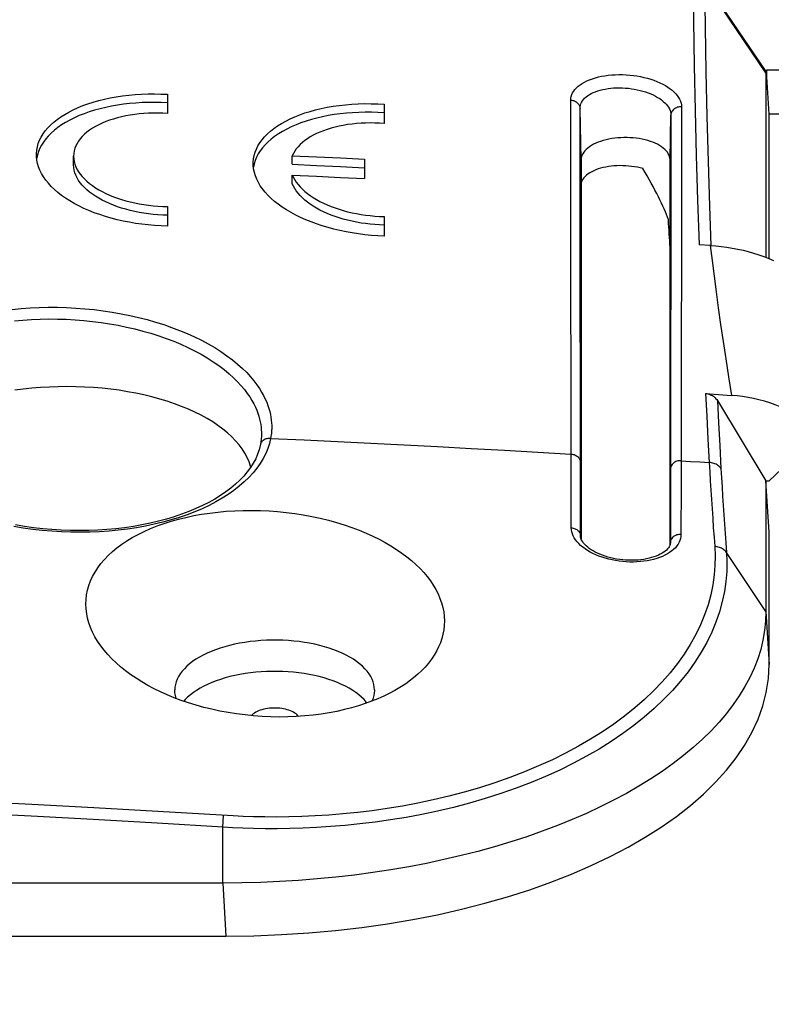
# Model space of a CAD drawing. Units: millimetres. Extents: x -79 to 223, y 71 to 181.
# Drawn here: x 185 to 200, y 108 to 128 of the extents above; entities that cross this region are included whole.
import ezdxf

# ---------------------------------------------------------------- set-up
doc = ezdxf.new("R2010")
doc.units = ezdxf.units.MM
doc.header["$LTSCALE"] = 16.335
doc.layers.get('0').update_dxf_attribs({"linetype": 'CONTINUOUS'})
for name, color, linetype in [('ASSI', 7, 'CONTINUOUS'), ('DRAFT', 7, 'CONTINUOUS'), ('RACCORDO', 7, 'CONTINUOUS')]:
    doc.layers.add(name, color=color, linetype=linetype)
doc.styles.get("Standard").update_dxf_attribs({"font": 'txt', "width": 0.8})
doc.dimstyles.new('DIMSTYLE_2', dxfattribs={"dimtxt": 3, "dimasz": 3, "dimexe": 0.18, "dimexo": 0.0625, "dimgap": 0.09, "dimtad": 1, "dimdec": 1, "dimdsep": 46, "dimtxsty": 'STANDARD', "dimblk": '_FILLED', "dimblk1": '_FILLED', "dimblk2": '_FILLED', "dimcen": 0.09, "dimadec": 0, "dimazin": 0, "dimtfac": 1, "dimtdec": 1, "dimtofl": 0, "dimtmove": 0, "dimatfit": 3, "dimldrblk": '_FILLED', "dimfxl": 1, "dimtolj": 1, "dimarcsym": 0})

# ---------------------------------------------------------------- blocks, each defined once
blk = doc.blocks.new('_FILLED')
at = {"color": 0, "linetype": 'BYBLOCK'}
blk.add_solid([(0, 0), (-1, 0.3167), (-1, -0.3167)], dxfattribs=at)
blk = doc.blocks.new('*D1')
at = {"color": 7, "linetype": 'CONTINUOUS'}
for p, q in [((122.118, 154.062), (223.314, 154.062)), ((221.814, 154.062), (221.814, 112.746)), ((221.814, 71.431), (221.814, 112.746)), ((195.268, 71.431), (223.314, 71.431))]:
    blk.add_line(p, q, dxfattribs=at)
at = {"color": 7, "linetype": 'CONTINUOUS', "xscale": 3, "yscale": 3, "zscale": 3}
for p, rotation in [((221.814, 154.062), 90), ((221.814, 71.431), 270)]:
    blk.add_blockref('_FILLED', p, dxfattribs=dict(at, rotation=rotation))

msp = doc.modelspace()

# ---------------------------------------------------------------- linework, layer by layer
at = {"color": 7, "linetype": 'CONTINUOUS'}
for p, q in [((200.056, 126.922), (200.056, 123.187)), ((187.951, 126.488), (187.951, 126.098)), ((192.336, 126.287), (192.336, 125.897)), ((200.118, 123.162), (200.118, 126.083)), ((186.051, 125.062), (186.051, 125.236)), ((190.475, 125.246), (190.962, 125.223)), ((190.475, 125.072), (190.475, 125.246)), ((190.962, 125.223), (191.449, 125.2)), ((191.449, 125.2), (191.936, 125.176)), ((191.936, 125.176), (191.936, 124.783)), ((190.475, 125.072), (190.962, 125.049)), ((190.962, 125.049), (191.449, 125.026)), ((191.449, 125.026), (191.936, 125.002)), ((190.475, 124.853), (190.962, 124.83)), ((190.475, 124.68), (190.475, 124.853)), ((190.962, 124.83), (191.449, 124.807)), ((191.449, 124.807), (191.936, 124.783)), ((187.951, 124.217), (187.951, 123.821)), ((192.336, 124.016), (192.336, 123.62)), ((200.056, 118.668), (200.118, 118.668)), ((200.118, 117.628), (200.056, 118.668)), ((200.056, 118.668), (200.056, 116.021)), ((200.118, 114.95), (200.118, 117.628)), ((189.071, 110.528), (76.666, 110.528))]:
    msp.add_line(p, q, dxfattribs=at)
at = {"color": 253, "linetype": 'CONTINUOUS'}
for p, q in [((200.056, 116.021), (200.118, 114.95)), ((189.071, 110.528), (189.133, 109.458))]:
    msp.add_line(p, q, dxfattribs=at)
at = {"color": 7, "linetype": 'CONTINUOUS'}
for points in [[(185.301, 125.263), (185.301, 125.291), (185.307, 125.358), (185.32, 125.426), (185.339, 125.492), (185.365, 125.558), (185.397, 125.622), (185.435, 125.686), (185.48, 125.748), (185.531, 125.808), (185.588, 125.867), (185.651, 125.924), (185.72, 125.979), (185.794, 126.032), (185.873, 126.082), (185.958, 126.13), (186.047, 126.176), (186.142, 126.219), (186.24, 126.259), (186.343, 126.297), (186.449, 126.331), (186.56, 126.363), (186.675, 126.391), (186.793, 126.416), (186.915, 126.439), (187.04, 126.457), (187.167, 126.472), (187.296, 126.484), (187.426, 126.492), (187.558, 126.496), (187.689, 126.497), (187.82, 126.494), (187.951, 126.488)], [(187.951, 126.315), (187.822, 126.321), (187.693, 126.324), (187.564, 126.323), (187.436, 126.319), (187.309, 126.312), (187.184, 126.301), (187.06, 126.286), (186.938, 126.269), (186.819, 126.248), (186.702, 126.224), (186.588, 126.197), (186.477, 126.166), (186.37, 126.133), (186.267, 126.096), (186.167, 126.057), (186.071, 126.014), (185.979, 125.968), (185.892, 125.92), (185.81, 125.869), (185.733, 125.816), (185.663, 125.76), (185.598, 125.703), (185.54, 125.644), (185.488, 125.584), (185.442, 125.522), (185.403, 125.459), (185.37, 125.395), (185.343, 125.329), (185.322, 125.262), (185.309, 125.194)], [(187.951, 126.098), (187.855, 126.104), (187.759, 126.106), (187.663, 126.106), (187.568, 126.104), (187.474, 126.098), (187.38, 126.09), (187.288, 126.08), (187.198, 126.067), (187.109, 126.051), (187.023, 126.032), (186.939, 126.011), (186.857, 125.988), (186.779, 125.963), (186.704, 125.935), (186.631, 125.905), (186.561, 125.872), (186.495, 125.837), (186.433, 125.8), (186.375, 125.762), (186.321, 125.721), (186.271, 125.679), (186.227, 125.635), (186.187, 125.59), (186.152, 125.543), (186.122, 125.495), (186.097, 125.446), (186.077, 125.395), (186.063, 125.343), (186.054, 125.29), (186.051, 125.236)], [(189.686, 125.086), (189.687, 125.113), (189.693, 125.181), (189.705, 125.248), (189.724, 125.315), (189.75, 125.38), (189.782, 125.444), (189.821, 125.507), (189.865, 125.569), (189.916, 125.629), (189.973, 125.687), (190.036, 125.744), (190.105, 125.798), (190.179, 125.85), (190.258, 125.9), (190.343, 125.947), (190.432, 125.992), (190.527, 126.034), (190.625, 126.073), (190.728, 126.11), (190.834, 126.143), (190.945, 126.174), (191.06, 126.201), (191.178, 126.226), (191.3, 126.247), (191.425, 126.264), (191.552, 126.278), (191.681, 126.289), (191.811, 126.295), (191.943, 126.299), (192.074, 126.298), (192.205, 126.294), (192.336, 126.287)], [(192.336, 126.113), (192.207, 126.121), (192.078, 126.125), (191.949, 126.125), (191.821, 126.122), (191.694, 126.116), (191.569, 126.106), (191.445, 126.093), (191.323, 126.077), (191.204, 126.057), (191.087, 126.034), (190.973, 126.007), (190.862, 125.978), (190.755, 125.945), (190.651, 125.91), (190.552, 125.871), (190.456, 125.829), (190.364, 125.785), (190.277, 125.737), (190.195, 125.687), (190.118, 125.634), (190.048, 125.58), (189.983, 125.523), (189.925, 125.465), (189.873, 125.405), (189.827, 125.343), (189.788, 125.281), (189.755, 125.217), (189.728, 125.151), (189.707, 125.084), (189.694, 125.016)], [(192.336, 125.897), (192.241, 125.903), (192.146, 125.907), (192.051, 125.908), (191.958, 125.906), (191.866, 125.902), (191.774, 125.895), (191.684, 125.886), (191.595, 125.874), (191.508, 125.859), (191.423, 125.843), (191.34, 125.823), (191.259, 125.802), (191.181, 125.778), (191.106, 125.751), (191.033, 125.723), (190.965, 125.692), (190.9, 125.66), (190.839, 125.625), (190.781, 125.589), (190.728, 125.551), (190.679, 125.512), (190.633, 125.471), (190.592, 125.428), (190.556, 125.384), (190.524, 125.339), (190.498, 125.293), (190.475, 125.246)], [(187.951, 123.821), (187.821, 123.825), (187.69, 123.833), (187.561, 123.845), (187.433, 123.859), (187.305, 123.877), (187.18, 123.899), (187.055, 123.923), (186.933, 123.951), (186.813, 123.982), (186.695, 124.016), (186.581, 124.054), (186.47, 124.093), (186.363, 124.136), (186.259, 124.181), (186.16, 124.229), (186.065, 124.28), (185.974, 124.332), (185.889, 124.387), (185.808, 124.444), (185.733, 124.502), (185.664, 124.562), (185.6, 124.624), (185.542, 124.688), (185.489, 124.752), (185.443, 124.817), (185.404, 124.884), (185.371, 124.951), (185.344, 125.018), (185.323, 125.086), (185.309, 125.155), (185.302, 125.223), (185.301, 125.263)], [(186.051, 125.236), (186.054, 125.183), (186.062, 125.129), (186.077, 125.076), (186.096, 125.023), (186.121, 124.972), (186.152, 124.921), (186.187, 124.871), (186.226, 124.823), (186.271, 124.775), (186.32, 124.729), (186.374, 124.684), (186.432, 124.64), (186.495, 124.598), (186.561, 124.558), (186.63, 124.52), (186.703, 124.483), (186.779, 124.449), (186.857, 124.417), (186.939, 124.387), (187.022, 124.36), (187.109, 124.334), (187.197, 124.311), (187.288, 124.29), (187.38, 124.272), (187.473, 124.256), (187.568, 124.243), (187.663, 124.233), (187.759, 124.225), (187.855, 124.22), (187.951, 124.217)], [(187.951, 124.044), (187.855, 124.046), (187.759, 124.051), (187.663, 124.059), (187.568, 124.07), (187.473, 124.083), (187.38, 124.098), (187.288, 124.117), (187.197, 124.137), (187.109, 124.161), (187.023, 124.186), (186.939, 124.214), (186.857, 124.244), (186.779, 124.276), (186.704, 124.31), (186.631, 124.346), (186.562, 124.384), (186.496, 124.424), (186.433, 124.466), (186.375, 124.51), (186.321, 124.555), (186.272, 124.601), (186.227, 124.649), (186.187, 124.697), (186.152, 124.747), (186.122, 124.797), (186.097, 124.849), (186.077, 124.901), (186.063, 124.955), (186.054, 125.008), (186.051, 125.062)], [(192.336, 123.62), (192.206, 123.625), (192.075, 123.634), (191.946, 123.647), (191.818, 123.663), (191.69, 123.682), (191.564, 123.704), (191.44, 123.73), (191.318, 123.759), (191.198, 123.791), (191.08, 123.827), (190.966, 123.865), (190.855, 123.906), (190.748, 123.949), (190.644, 123.995), (190.545, 124.044), (190.45, 124.095), (190.359, 124.149), (190.274, 124.204), (190.193, 124.262), (190.118, 124.321), (190.049, 124.382), (189.985, 124.444), (189.926, 124.508), (189.874, 124.573), (189.828, 124.639), (189.789, 124.706), (189.756, 124.773), (189.729, 124.841), (189.708, 124.909), (189.694, 124.977), (189.687, 125.046), (189.686, 125.086)], [(190.475, 124.853), (190.497, 124.804), (190.524, 124.756), (190.556, 124.708), (190.592, 124.66), (190.633, 124.613), (190.679, 124.567), (190.728, 124.523), (190.781, 124.479), (190.839, 124.438), (190.9, 124.397), (190.965, 124.358), (191.033, 124.321), (191.106, 124.285), (191.181, 124.251), (191.26, 124.219), (191.34, 124.189), (191.423, 124.162), (191.508, 124.136), (191.595, 124.113), (191.684, 124.092), (191.775, 124.074), (191.866, 124.058), (191.959, 124.044), (192.052, 124.033), (192.147, 124.025), (192.241, 124.019), (192.336, 124.016)], [(192.336, 123.842), (192.241, 123.846), (192.146, 123.851), (192.052, 123.86), (191.958, 123.871), (191.866, 123.884), (191.775, 123.9), (191.684, 123.919), (191.595, 123.94), (191.508, 123.963), (191.423, 123.988), (191.34, 124.016), (191.26, 124.045), (191.181, 124.077), (191.106, 124.111), (191.033, 124.147), (190.965, 124.185), (190.9, 124.224), (190.839, 124.264), (190.781, 124.306), (190.728, 124.349), (190.679, 124.394), (190.633, 124.439), (190.592, 124.486), (190.556, 124.534), (190.524, 124.582), (190.497, 124.631), (190.475, 124.68)], [(200.056, 116.021), (200.049, 115.829), (200.029, 115.638), (199.995, 115.447), (199.949, 115.256), (199.888, 115.065), (199.815, 114.877), (199.728, 114.689), (199.629, 114.504), (199.517, 114.32), (199.392, 114.139), (199.255, 113.961), (199.106, 113.785), (198.945, 113.612), (198.771, 113.441), (198.585, 113.274), (198.387, 113.109), (198.178, 112.948), (197.957, 112.79), (197.726, 112.637), (197.485, 112.488), (197.234, 112.343), (196.973, 112.204), (196.704, 112.069), (196.425, 111.939), (196.136, 111.813), (195.838, 111.693), (195.531, 111.577), (195.216, 111.467), (194.894, 111.362), (194.565, 111.263), (194.229, 111.171), (193.888, 111.084), (193.541, 111.003), (193.189, 110.928), (192.833, 110.86), (192.472, 110.798), (192.105, 110.742), (191.734, 110.692), (191.359, 110.649), (190.981, 110.612), (190.601, 110.582), (190.219, 110.558), (189.837, 110.542), (189.454, 110.532), (189.071, 110.528)]]:
    msp.add_lwpolyline(points, dxfattribs=at)
at = {"layer": 'ASSI', "color": 7, "linetype": 'CONTINUOUS'}
for points in [[(186.318, 115.98), (186.306, 116.076), (186.302, 116.172), (186.305, 116.267), (186.316, 116.362), (186.335, 116.457), (186.362, 116.55), (186.396, 116.642), (186.437, 116.733), (186.486, 116.822), (186.543, 116.909), (186.606, 116.994), (186.677, 117.077), (186.754, 117.157), (186.838, 117.235), (186.929, 117.31), (187.026, 117.383), (187.13, 117.452), (187.24, 117.519), (187.357, 117.583), (187.479, 117.644), (187.608, 117.701), (187.742, 117.755), (187.881, 117.805), (188.025, 117.85), (188.173, 117.892), (188.325, 117.929), (188.481, 117.963), (188.641, 117.992), (188.805, 118.016), (188.972, 118.036), (189.141, 118.052), (189.312, 118.063), (189.484, 118.069), (189.657, 118.07), (189.831, 118.067), (190.005, 118.058), (190.178, 118.046), (190.352, 118.028), (190.525, 118.006), (190.698, 117.979), (190.87, 117.947), (191.039, 117.911), (191.206, 117.87), (191.368, 117.825), (191.526, 117.777), (191.679, 117.725), (191.826, 117.669), (191.967, 117.611), (192.102, 117.55), (192.231, 117.487), (192.354, 117.421), (192.472, 117.352), (192.585, 117.281), (192.692, 117.207), (192.793, 117.132), (192.888, 117.054), (192.977, 116.975), (193.059, 116.895), (193.136, 116.813), (193.206, 116.729), (193.27, 116.644), (193.328, 116.557), (193.38, 116.469), (193.425, 116.38), (193.463, 116.29), (193.495, 116.199), (193.52, 116.107), (193.538, 116.016)], [(187.211, 114.744), (187.102, 114.824), (187.004, 114.904), (186.911, 114.985), (186.824, 115.069), (186.743, 115.155), (186.669, 115.242), (186.601, 115.331), (186.539, 115.421), (186.485, 115.513), (186.437, 115.605), (186.396, 115.698), (186.363, 115.792), (186.337, 115.886), (186.318, 115.98)], [(193.538, 116.016), (193.548, 115.924), (193.552, 115.833), (193.549, 115.741), (193.539, 115.651)], [(193.539, 115.651), (193.523, 115.564), (193.5, 115.477), (193.471, 115.391), (193.435, 115.306), (193.393, 115.222), (193.345, 115.139), (193.29, 115.058), (193.229, 114.979), (193.162, 114.901), (193.09, 114.826), (193.013, 114.753), (192.93, 114.683), (192.842, 114.615), (192.799, 114.583)], [(192.799, 114.583), (192.749, 114.549), (192.651, 114.486), (192.547, 114.425), (192.438, 114.366), (192.324, 114.311), (192.205, 114.258), (192.081, 114.207), (191.951, 114.16), (191.816, 114.116), (191.676, 114.075), (191.53, 114.038), (191.379, 114.004), (191.222, 113.974), (191.06, 113.948), (190.895, 113.927), (190.727, 113.91), (190.557, 113.898), (190.386, 113.891), (190.213, 113.889), (190.04, 113.892), (189.867, 113.9), (189.694, 113.912), (189.522, 113.93), (189.35, 113.952), (189.18, 113.978), (189.013, 114.01), (188.849, 114.045), (188.688, 114.085), (188.531, 114.128), (188.379, 114.175), (188.231, 114.226), (188.087, 114.28), (187.947, 114.337), (187.811, 114.398), (187.68, 114.462), (187.554, 114.529), (187.433, 114.599), (187.317, 114.672), (187.211, 114.744)]]:
    msp.add_lwpolyline(points, dxfattribs=at)
at = {"layer": 'DRAFT', "color": 7, "linetype": 'CONTINUOUS'}
for p, q in [((201.49, 126.975), (200.066, 126.975)), ((200.118, 126.083), (200.068, 126.948)), ((203.118, 126.083), (200.118, 126.083)), ((196.316, 125.167), (196.316, 125.163)), ((196.316, 125.163), (196.316, 117.497)), ((198.116, 125.163), (198.116, 125.167)), ((198.116, 117.373), (198.116, 125.163)), ((200.118, 118.668), (201.018, 119.526)), ((188.1, 114.421), (188.1, 114.436)), ((192.137, 114.436), (192.137, 114.421))]:
    msp.add_line(p, q, dxfattribs=at)
for points in [[(198.116, 125.167), (198.113, 125.194), (198.107, 125.226), (198.096, 125.256), (198.081, 125.287), (198.061, 125.317), (198.038, 125.346), (198.01, 125.374), (197.979, 125.401), (197.944, 125.427), (197.905, 125.452), (197.863, 125.476), (197.818, 125.497), (197.77, 125.518), (197.719, 125.536), (197.666, 125.553), (197.61, 125.567), (197.553, 125.58), (197.493, 125.591), (197.433, 125.6), (197.372, 125.606), (197.31, 125.61), (197.247, 125.613), (197.184, 125.613), (197.121, 125.61), (197.059, 125.606), (196.998, 125.6), (196.938, 125.591), (196.879, 125.58), (196.821, 125.567), (196.765, 125.553), (196.712, 125.536), (196.662, 125.518), (196.614, 125.497), (196.568, 125.476), (196.526, 125.452), (196.487, 125.427), (196.452, 125.401), (196.421, 125.374), (196.394, 125.346), (196.37, 125.317), (196.351, 125.287), (196.335, 125.256), (196.324, 125.226), (196.318, 125.194), (196.316, 125.167)], [(197.569, 124.984), (197.513, 124.998), (197.456, 125.011), (197.397, 125.021), (197.338, 125.03), (197.279, 125.037), (197.219, 125.041), (197.159, 125.044), (197.099, 125.045), (197.04, 125.043), (196.982, 125.04), (196.925, 125.034), (196.869, 125.027), (196.814, 125.017), (196.762, 125.006), (196.711, 124.993), (196.662, 124.978), (196.616, 124.961), (196.572, 124.943), (196.531, 124.922), (196.494, 124.901), (196.459, 124.878), (196.427, 124.854), (196.399, 124.828), (196.374, 124.801), (196.353, 124.774), (196.336, 124.745), (196.322, 124.716), (196.316, 124.695)], [(189.636, 118.943), (189.63, 118.966), (189.601, 119.054), (189.563, 119.142), (189.517, 119.228), (189.462, 119.313), (189.4, 119.396), (189.33, 119.478), (189.252, 119.559), (189.166, 119.637), (189.073, 119.713), (188.973, 119.787), (188.866, 119.859), (188.752, 119.927), (188.632, 119.993), (188.506, 120.057), (188.374, 120.117), (188.237, 120.173), (188.094, 120.227), (187.946, 120.277), (187.794, 120.323), (187.637, 120.366), (187.476, 120.405), (187.312, 120.44), (187.145, 120.471), (186.975, 120.499), (186.803, 120.522), (186.628, 120.541), (186.452, 120.555), (186.275, 120.566), (186.097, 120.572), (185.918, 120.575), (185.74, 120.572), (185.562, 120.566), (185.385, 120.555), (185.209, 120.541), (185.034, 120.522), (184.862, 120.499)], [(192.137, 114.436), (192.134, 114.492), (192.125, 114.547), (192.11, 114.603), (192.088, 114.657), (192.061, 114.711), (192.028, 114.764), (191.989, 114.816), (191.944, 114.867), (191.894, 114.917), (191.838, 114.965), (191.777, 115.012), (191.711, 115.057), (191.641, 115.099), (191.566, 115.14), (191.486, 115.179), (191.402, 115.216), (191.314, 115.25), (191.222, 115.282), (191.128, 115.311), (191.03, 115.337), (190.93, 115.361), (190.826, 115.382), (190.721, 115.4), (190.614, 115.415), (190.505, 115.427), (190.396, 115.436), (190.285, 115.442), (190.174, 115.445), (190.063, 115.445), (189.951, 115.442), (189.841, 115.436), (189.732, 115.427), (189.623, 115.415), (189.516, 115.4), (189.41, 115.382), (189.307, 115.361), (189.207, 115.337), (189.109, 115.311), (189.015, 115.282), (188.923, 115.25), (188.835, 115.216), (188.751, 115.179), (188.671, 115.14), (188.596, 115.099), (188.525, 115.057), (188.459, 115.012), (188.399, 114.965), (188.343, 114.917), (188.293, 114.867), (188.248, 114.816), (188.209, 114.764), (188.176, 114.711), (188.148, 114.657), (188.127, 114.603), (188.112, 114.547), (188.103, 114.492), (188.1, 114.436)], [(191.985, 114.173), (191.971, 114.19), (191.927, 114.241), (191.877, 114.29), (191.822, 114.338), (191.762, 114.384), (191.697, 114.428), (191.627, 114.471), (191.552, 114.511), (191.473, 114.55), (191.39, 114.586), (191.303, 114.62), (191.212, 114.651), (191.118, 114.68), (191.022, 114.706), (190.922, 114.73), (190.82, 114.75), (190.715, 114.768), (190.609, 114.783), (190.502, 114.795), (190.393, 114.804), (190.284, 114.81), (190.174, 114.813), (190.063, 114.813), (189.953, 114.81), (189.844, 114.804), (189.735, 114.795), (189.628, 114.783), (189.522, 114.768), (189.417, 114.75), (189.315, 114.73), (189.215, 114.706), (189.118, 114.68), (189.025, 114.651), (188.934, 114.62), (188.847, 114.586), (188.764, 114.55), (188.685, 114.511), (188.61, 114.471), (188.54, 114.428), (188.475, 114.384), (188.415, 114.338), (188.359, 114.29), (188.31, 114.241), (188.281, 114.208)], [(188.13, 114.264), (188.127, 114.27), (188.112, 114.325), (188.103, 114.381), (188.1, 114.421)], [(192.137, 114.421), (192.134, 114.381), (192.125, 114.325), (192.11, 114.27), (192.088, 114.216), (192.085, 114.209)], [(190.599, 113.901), (190.59, 113.914), (190.572, 113.933), (190.551, 113.951), (190.528, 113.968), (190.502, 113.984), (190.473, 113.999), (190.442, 114.012), (190.409, 114.025), (190.375, 114.036), (190.338, 114.045), (190.3, 114.053), (190.261, 114.06), (190.221, 114.065), (190.18, 114.068), (190.139, 114.07), (190.098, 114.07), (190.057, 114.068), (190.016, 114.065), (189.976, 114.06), (189.937, 114.053), (189.899, 114.045), (189.862, 114.036), (189.828, 114.025), (189.795, 114.012), (189.764, 113.999), (189.735, 113.984), (189.709, 113.968), (189.685, 113.951), (189.665, 113.933), (189.65, 113.917)]]:
    msp.add_lwpolyline(points, dxfattribs=at)
for centre, major_axis, ratio, start_param, end_param in [((197.243, 125.052), (-0.878, 1.421), 0.145838, -2.537623, -1.708487), ((197.455, 134.176), (-0.718, 11.875), 0.001719, -2.710061, -2.607637)]:
    msp.add_ellipse(centre, major_axis=major_axis, ratio=ratio, start_param=start_param, end_param=end_param, dxfattribs=at)
at = {"layer": 'RACCORDO', "color": 7, "linetype": 'CONTINUOUS'}
for p, q in [((200.058, 126.947), (198.801, 128.804)), ((200.066, 126.975), (200.066, 126.878)), ((198.928, 123.429), (198.705, 123.442)), ((199.073, 120.291), (200.056, 118.668)), ((189.828, 119.383), (189.828, 119.383)), ((196.306, 117.548), (196.306, 117.548)), ((196.333, 117.458), (196.321, 117.483)), ((198.123, 117.414), (198.123, 117.414)), ((76.603, 109.458), (189.133, 109.458))]:
    msp.add_line(p, q, dxfattribs=at)
at = {"layer": 'RACCORDO', "color": 253, "linetype": 'CONTINUOUS'}
for p, q in [((200.056, 126.922), (198.815, 128.754)), ((196.109, 124.809), (196.108, 126.371)), ((196.316, 125.163), (196.295, 126.203)), ((196.296, 124.642), (196.295, 126.203)), ((198.348, 126.235), (198.346, 123.887)), ((198.116, 125.163), (198.134, 126.068)), ((198.134, 126.068), (198.132, 123.72)), ((196.111, 123.231), (196.109, 124.809)), ((196.298, 123.064), (196.296, 124.642)), ((198.132, 123.72), (198.128, 120.53)), ((198.346, 123.887), (198.343, 120.696)), ((196.115, 120.022), (196.111, 123.231)), ((196.302, 119.857), (196.298, 123.064)), ((198.128, 120.53), (198.125, 118.417)), ((198.343, 120.696), (198.339, 118.581)), ((198.834, 120.435), (198.858, 119.975)), ((199.073, 120.291), (199.096, 119.838)), ((196.119, 117.716), (196.115, 120.022)), ((198.858, 119.975), (198.882, 119.509)), ((196.306, 117.554), (196.302, 119.857)), ((199.096, 119.838), (199.121, 119.38)), ((189.831, 119.397), (189.828, 119.383)), ((198.882, 119.509), (198.908, 119.038)), ((199.121, 119.38), (199.146, 118.917)), ((198.34, 119.074), (198.529, 119.062)), ((198.529, 119.062), (198.719, 119.05)), ((198.719, 119.05), (198.908, 119.038)), ((198.339, 118.581), (198.337, 117.582)), ((198.125, 118.417), (198.123, 117.419)), ((196.306, 117.548), (196.306, 117.554)), ((196.306, 117.548), (196.306, 117.554)), ((198.123, 117.419), (198.123, 117.414)), ((198.123, 117.414), (198.123, 117.419)), ((200.056, 116.021), (199.257, 117.219)), ((189.071, 111.661), (189.086, 111.899)), ((189.266, 111.65), (189.071, 111.661)), ((189.071, 110.528), (189.071, 111.661))]:
    msp.add_line(p, q, dxfattribs=at)
for points in [[(198.577, 128.883), (198.588, 127.973), (198.604, 127.065), (198.623, 126.158), (198.646, 125.251), (198.673, 124.346), (198.705, 123.442)], [(198.815, 128.754), (198.826, 127.847), (198.842, 126.941), (198.861, 126.036), (198.884, 125.131), (198.911, 124.228), (198.939, 123.429)], [(196.108, 126.371), (196.111, 126.409), (196.118, 126.446), (196.13, 126.482), (196.146, 126.518), (196.167, 126.553), (196.193, 126.587), (196.223, 126.62), (196.258, 126.651), (196.296, 126.681), (196.339, 126.709), (196.385, 126.736), (196.435, 126.761), (196.489, 126.783), (196.545, 126.804), (196.605, 126.822), (196.667, 126.839), (196.732, 126.853), (196.798, 126.864), (196.867, 126.874), (196.937, 126.881), (197.009, 126.885), (197.081, 126.887), (197.154, 126.886), (197.227, 126.883), (197.301, 126.877), (197.374, 126.869), (197.446, 126.859), (197.518, 126.846), (197.588, 126.83), (197.657, 126.813), (197.724, 126.793), (197.789, 126.771), (197.851, 126.747), (197.91, 126.722), (197.967, 126.694), (198.021, 126.665), (198.071, 126.634), (198.117, 126.602), (198.16, 126.569), (198.199, 126.534), (198.233, 126.498), (198.263, 126.462), (198.289, 126.425), (198.31, 126.387), (198.327, 126.349), (198.339, 126.312), (198.346, 126.274), (198.348, 126.235)], [(196.295, 126.203), (196.297, 126.234), (196.303, 126.265), (196.312, 126.295), (196.326, 126.325), (196.343, 126.354), (196.365, 126.381), (196.389, 126.408), (196.418, 126.434), (196.449, 126.458), (196.484, 126.481), (196.522, 126.502), (196.563, 126.522), (196.607, 126.54), (196.654, 126.557), (196.703, 126.572), (196.754, 126.584), (196.807, 126.595), (196.862, 126.604), (196.918, 126.611), (196.975, 126.616), (197.034, 126.619), (197.094, 126.62), (197.154, 126.618), (197.214, 126.615), (197.274, 126.61), (197.334, 126.602), (197.393, 126.593), (197.452, 126.581), (197.51, 126.568), (197.566, 126.553), (197.621, 126.536), (197.674, 126.517), (197.725, 126.496), (197.774, 126.475), (197.821, 126.451), (197.865, 126.426), (197.906, 126.401), (197.944, 126.373), (197.979, 126.345), (198.011, 126.316), (198.039, 126.287), (198.064, 126.256), (198.085, 126.225), (198.103, 126.194), (198.116, 126.162), (198.126, 126.131), (198.132, 126.099), (198.134, 126.068)], [(196.108, 126.371), (196.128, 126.369), (196.147, 126.365), (196.166, 126.36), (196.184, 126.353), (196.201, 126.345), (196.218, 126.335), (196.233, 126.324), (196.246, 126.312), (196.258, 126.298), (196.269, 126.284), (196.278, 126.269), (196.285, 126.253), (196.29, 126.237), (196.293, 126.22), (196.295, 126.203)], [(198.348, 126.235), (198.327, 126.236), (198.305, 126.234), (198.284, 126.23), (198.263, 126.225), (198.243, 126.217), (198.225, 126.208), (198.207, 126.197), (198.191, 126.185), (198.177, 126.171), (198.164, 126.156), (198.154, 126.139), (198.146, 126.122), (198.139, 126.104), (198.135, 126.086), (198.134, 126.068)], [(198.928, 123.429), (198.965, 123.124), (199.005, 122.811), (199.047, 122.491), (199.091, 122.166), (199.138, 121.833), (199.188, 121.49), (199.241, 121.136), (199.298, 120.772), (199.358, 120.397)], [(184.81, 122.136), (184.99, 122.153), (185.172, 122.166), (185.356, 122.175), (185.541, 122.179), (185.726, 122.178), (185.912, 122.173), (186.098, 122.163), (186.283, 122.149), (186.468, 122.131), (186.652, 122.108), (186.834, 122.081), (187.014, 122.049), (187.192, 122.013), (187.368, 121.973), (187.54, 121.929), (187.709, 121.88), (187.875, 121.828), (188.036, 121.772), (188.194, 121.712), (188.347, 121.649), (188.495, 121.582), (188.638, 121.512), (188.775, 121.438), (188.907, 121.362), (189.033, 121.282), (189.152, 121.2), (189.265, 121.115), (189.37, 121.028), (189.467, 120.942), (189.553, 120.857), (189.63, 120.773), (189.698, 120.692), (189.758, 120.613), (189.81, 120.537), (189.856, 120.463), (189.896, 120.391), (189.93, 120.322), (189.959, 120.256), (189.983, 120.191), (190.003, 120.129), (190.02, 120.069), (190.034, 120.01), (190.044, 119.954), (190.051, 119.898), (190.057, 119.843), (190.059, 119.79), (190.059, 119.738)], [(184.854, 121.902), (185.026, 121.918), (185.2, 121.931), (185.375, 121.938), (185.551, 121.942), (185.727, 121.941), (185.904, 121.936), (186.081, 121.926), (186.258, 121.912), (186.434, 121.894), (186.609, 121.872), (186.782, 121.846), (186.954, 121.815), (187.124, 121.78), (187.291, 121.742), (187.455, 121.699), (187.616, 121.652), (187.774, 121.602), (187.927, 121.548), (188.077, 121.491), (188.223, 121.43), (188.364, 121.366), (188.5, 121.298), (188.631, 121.228), (188.756, 121.154), (188.876, 121.078), (188.989, 121), (189.097, 120.918), (189.197, 120.835), (189.289, 120.752), (189.37, 120.671), (189.444, 120.591), (189.509, 120.513), (189.566, 120.437), (189.616, 120.364), (189.659, 120.293), (189.697, 120.225), (189.729, 120.159), (189.756, 120.095), (189.78, 120.034), (189.799, 119.974), (189.815, 119.917), (189.827, 119.861), (189.837, 119.806), (189.844, 119.753), (189.849, 119.701), (189.852, 119.65), (189.852, 119.6)], [(190.059, 119.738), (190.059, 119.714), (190.058, 119.69), (190.056, 119.667), (190.054, 119.643), (190.052, 119.619), (190.049, 119.596), (190.045, 119.572), (190.042, 119.548), (190.037, 119.525)], [(189.852, 119.6), (189.851, 119.578), (189.85, 119.555), (189.849, 119.532), (189.847, 119.509), (189.844, 119.487), (189.842, 119.464)], [(190.037, 119.525), (190.013, 119.422), (189.98, 119.32), (189.938, 119.22), (189.887, 119.12), (189.827, 119.021), (189.759, 118.924), (189.682, 118.829), (189.597, 118.737), (189.504, 118.647), (189.404, 118.56), (189.295, 118.475), (189.18, 118.394), (189.058, 118.317), (188.928, 118.242), (188.793, 118.171), (188.651, 118.104), (188.503, 118.041), (188.349, 117.982), (188.19, 117.927), (188.026, 117.876), (187.857, 117.83), (187.684, 117.788), (187.507, 117.751), (187.327, 117.718), (187.143, 117.691), (186.957, 117.668), (186.769, 117.65), (186.578, 117.637), (186.386, 117.629), (186.193, 117.626), (185.999, 117.628), (185.805, 117.635), (185.611, 117.647), (185.418, 117.664), (185.225, 117.686), (185.034, 117.713), (184.846, 117.745)], [(190.037, 119.525), (190.018, 119.526), (189.999, 119.526), (189.98, 119.524), (189.961, 119.52), (189.943, 119.515), (189.926, 119.508), (189.91, 119.5), (189.895, 119.491), (189.881, 119.48), (189.869, 119.469), (189.858, 119.456), (189.848, 119.442), (189.841, 119.428), (189.835, 119.412), (189.831, 119.397)], [(189.842, 119.464), (189.838, 119.442), (189.835, 119.419), (189.831, 119.397)], [(190.037, 119.525), (190.713, 119.494), (191.389, 119.461), (192.064, 119.428), (192.74, 119.394), (193.415, 119.359), (194.091, 119.323), (194.766, 119.286), (195.441, 119.248), (196.116, 119.209)], [(196.116, 119.209), (196.136, 119.207), (196.155, 119.203), (196.174, 119.198), (196.192, 119.192), (196.21, 119.183), (196.226, 119.174), (196.241, 119.163), (196.255, 119.151), (196.267, 119.138), (196.277, 119.124), (196.286, 119.109), (196.293, 119.093), (196.298, 119.077), (196.302, 119.061), (196.303, 119.044)], [(198.34, 119.074), (198.318, 119.075), (198.297, 119.073), (198.276, 119.069), (198.255, 119.064), (198.235, 119.057), (198.216, 119.047), (198.199, 119.037), (198.183, 119.024), (198.169, 119.011), (198.156, 118.996), (198.146, 118.98), (198.137, 118.963), (198.131, 118.946), (198.127, 118.928), (198.126, 118.91)], [(199.146, 118.917), (199.133, 118.934), (199.118, 118.95), (199.102, 118.965), (199.085, 118.979), (199.066, 118.991), (199.046, 119.003), (199.025, 119.012), (199.002, 119.021), (198.98, 119.028), (198.956, 119.033), (198.932, 119.036), (198.908, 119.038)], [(198.908, 119.038), (198.919, 118.852), (198.93, 118.665), (198.941, 118.477), (198.953, 118.289), (198.965, 118.1), (198.978, 117.91), (198.991, 117.72), (199.005, 117.529), (199.019, 117.338)], [(199.146, 118.917), (199.157, 118.731), (199.168, 118.544), (199.179, 118.357), (199.191, 118.169), (199.203, 117.98), (199.216, 117.791), (199.229, 117.601), (199.243, 117.41), (199.257, 117.219)], [(196.119, 117.716), (196.139, 117.714), (196.158, 117.711), (196.177, 117.706), (196.195, 117.699), (196.212, 117.691), (196.229, 117.682), (196.244, 117.671), (196.257, 117.659), (196.27, 117.646), (196.28, 117.632), (196.289, 117.617), (196.296, 117.602), (196.301, 117.586), (196.304, 117.57), (196.306, 117.553)], [(198.337, 117.582), (198.335, 117.541), (198.328, 117.501), (198.316, 117.462), (198.299, 117.424), (198.278, 117.386), (198.253, 117.35), (198.223, 117.315), (198.188, 117.281), (198.15, 117.249), (198.108, 117.219), (198.062, 117.19), (198.013, 117.164), (197.96, 117.139), (197.904, 117.117), (197.846, 117.096), (197.784, 117.079), (197.72, 117.063), (197.655, 117.05), (197.587, 117.04), (197.518, 117.033), (197.447, 117.027), (197.376, 117.025), (197.304, 117.025), (197.231, 117.028), (197.159, 117.034), (197.087, 117.042), (197.015, 117.053), (196.944, 117.066), (196.875, 117.082), (196.807, 117.101), (196.741, 117.121), (196.676, 117.145), (196.614, 117.17), (196.555, 117.197), (196.499, 117.226), (196.446, 117.257), (196.396, 117.29), (196.35, 117.324), (196.307, 117.36), (196.269, 117.397), (196.234, 117.435), (196.204, 117.474), (196.179, 117.513), (196.157, 117.554), (196.141, 117.594), (196.129, 117.635), (196.122, 117.675), (196.119, 117.716)], [(198.337, 117.582), (198.316, 117.582), (198.294, 117.581), (198.273, 117.577), (198.252, 117.572), (198.232, 117.564), (198.214, 117.555), (198.196, 117.545), (198.18, 117.533), (198.166, 117.519), (198.153, 117.504)], [(199.019, 117.338), (199.028, 117.149), (199.025, 116.957), (199.009, 116.763), (198.98, 116.564), (198.939, 116.362), (198.884, 116.16), (198.815, 115.958), (198.731, 115.756), (198.635, 115.556), (198.525, 115.359), (198.402, 115.164), (198.266, 114.972), (198.118, 114.785), (197.957, 114.6), (197.784, 114.421), (197.599, 114.245), (197.402, 114.074), (197.195, 113.907), (196.977, 113.747), (196.749, 113.591), (196.51, 113.441), (196.262, 113.297), (196.004, 113.158), (195.736, 113.025), (195.458, 112.899), (195.17, 112.778), (194.875, 112.664), (194.573, 112.558), (194.264, 112.459), (193.953, 112.368), (193.64, 112.286), (193.325, 112.212), (193.012, 112.145), (192.702, 112.087), (192.393, 112.037)], [(198.153, 117.504), (198.143, 117.489), (198.134, 117.472), (198.128, 117.455), (198.124, 117.437), (198.123, 117.419)], [(199.257, 117.219), (199.244, 117.236), (199.229, 117.252), (199.213, 117.267), (199.195, 117.28), (199.176, 117.292), (199.156, 117.303), (199.135, 117.313), (199.113, 117.321), (199.09, 117.327), (199.067, 117.332), (199.043, 117.336), (199.019, 117.338)], [(199.257, 117.219), (199.265, 117.027), (199.261, 116.831), (199.245, 116.632), (199.216, 116.429), (199.173, 116.223), (199.116, 116.017), (199.045, 115.811), (198.959, 115.604), (198.86, 115.4), (198.747, 115.198), (198.62, 115), (198.48, 114.804), (198.328, 114.613), (198.163, 114.425), (197.985, 114.241), (197.796, 114.062), (197.594, 113.887), (197.381, 113.717), (197.158, 113.553), (196.924, 113.394), (196.679, 113.241), (196.424, 113.094), (196.16, 112.952), (195.885, 112.817), (195.6, 112.687), (195.305, 112.564), (195.003, 112.448), (194.693, 112.339), (194.377, 112.238), (194.058, 112.145), (193.737, 112.061), (193.415, 111.985), (193.094, 111.917), (192.776, 111.858), (192.46, 111.806), (192.149, 111.762), (191.844, 111.725), (191.544, 111.695), (191.251, 111.671), (190.967, 111.653), (190.691, 111.641), (190.426, 111.633), (190.171, 111.63), (189.926, 111.63), (189.694, 111.634), (189.474, 111.641), (189.266, 111.65)], [(187.757, 111.98), (186.464, 112.055), (185.205, 112.122), (183.995, 112.183), (182.819, 112.238), (181.641, 112.288), (180.446, 112.335), (179.249, 112.378), (178.049, 112.417)], [(189.071, 111.661), (187.743, 111.742), (186.451, 111.816), (185.194, 111.884), (183.985, 111.945), (182.81, 112), (181.633, 112.05), (180.44, 112.097), (179.244, 112.14), (178.045, 112.179)], [(192.393, 112.037), (192.09, 111.994), (191.792, 111.958), (191.499, 111.929), (191.214, 111.906), (190.937, 111.888), (190.667, 111.877), (190.408, 111.869), (190.159, 111.866), (189.921, 111.868), (189.694, 111.872), (189.479, 111.878), (189.277, 111.887), (187.757, 111.98)]]:
    msp.add_lwpolyline(points, dxfattribs=at)
at = {"layer": 'RACCORDO', "color": 7, "linetype": 'CONTINUOUS'}
for points in [[(198.928, 123.429), (199.041, 123.421), (199.153, 123.41), (199.264, 123.395), (199.374, 123.377), (199.484, 123.356), (199.592, 123.332), (199.699, 123.305), (199.805, 123.274), (199.909, 123.241), (200.011, 123.205), (200.111, 123.165), (200.209, 123.123)], [(198.834, 120.435), (199.27, 120.404), (199.358, 120.397)], [(198.834, 120.435), (198.859, 120.432), (198.882, 120.428), (198.906, 120.421), (198.928, 120.413), (198.95, 120.403), (198.972, 120.392), (198.992, 120.378), (199.011, 120.364), (199.029, 120.347), (199.045, 120.33), (199.06, 120.311), (199.073, 120.291)], [(200.652, 120.015), (200.551, 120.068), (200.449, 120.117), (200.345, 120.163), (200.239, 120.204), (200.132, 120.243), (200.023, 120.277), (199.914, 120.307), (199.804, 120.333), (199.693, 120.355), (199.581, 120.373), (199.47, 120.387), (199.358, 120.397)], [(189.828, 119.383), (189.806, 119.297), (189.775, 119.204), (189.735, 119.113), (189.687, 119.023), (189.63, 118.935), (189.566, 118.848), (189.494, 118.763), (189.414, 118.68), (189.327, 118.599), (189.232, 118.52), (189.131, 118.444), (189.022, 118.37), (188.907, 118.299), (188.785, 118.231), (188.657, 118.167), (188.523, 118.105), (188.382, 118.047), (188.236, 117.992), (188.085, 117.941), (187.929, 117.893), (187.768, 117.85), (187.602, 117.811), (187.433, 117.777), (187.261, 117.746), (187.085, 117.72), (186.906, 117.699), (186.725, 117.682), (186.542, 117.67), (186.358, 117.663), (186.172, 117.661), (185.986, 117.663), (185.8, 117.67), (185.614, 117.682), (185.428, 117.698), (185.243, 117.719), (185.06, 117.745), (184.879, 117.775)], [(196.321, 117.483), (196.312, 117.507), (196.307, 117.529), (196.306, 117.548)], [(198.099, 117.334), (198.084, 117.313), (198.066, 117.291), (198.044, 117.268), (198.018, 117.246), (197.988, 117.224), (197.955, 117.202), (197.919, 117.182), (197.879, 117.163), (197.836, 117.145), (197.791, 117.129), (197.743, 117.114), (197.692, 117.1), (197.639, 117.089), (197.584, 117.079), (197.527, 117.071), (197.468, 117.065), (197.408, 117.061), (197.346, 117.06), (197.284, 117.061), (197.222, 117.063), (197.159, 117.068), (197.097, 117.076), (197.035, 117.085), (196.974, 117.097), (196.915, 117.11), (196.857, 117.126), (196.801, 117.143), (196.747, 117.161), (196.696, 117.181), (196.648, 117.203), (196.602, 117.225), (196.56, 117.249), (196.52, 117.273), (196.483, 117.298), (196.45, 117.324), (196.419, 117.351), (196.392, 117.378), (196.368, 117.405), (196.349, 117.431), (196.333, 117.458)], [(198.117, 117.376), (198.11, 117.356), (198.099, 117.334)], [(198.123, 117.414), (198.121, 117.396), (198.117, 117.376)]]:
    msp.add_lwpolyline(points, dxfattribs=at)
for centre, major_axis, ratio, start_param, end_param in [((200.102, 126.169), (-0.045, 0.779), 0.015144, 5.854241, 6.541964), ((189.103, 114.965), (11.015, -0.02), 0.499997, -1.567144, 0.000913)]:
    msp.add_ellipse(centre, major_axis=major_axis, ratio=ratio, start_param=start_param, end_param=end_param, dxfattribs=at)

# ---------------------------------------------------------------- dimensions: what is measured, and where the dimension line sits
at = {"color": 7, "linetype": 'CONTINUOUS'}
dim = msp.add_linear_dim(base=(221.814, 154.062), p1=(195.268, 71.431), p2=(122.118, 154.062), angle=90, dimstyle='DIMSTYLE_2', dxfattribs=at)
dim.commit()
dim.dimension.update_dxf_attribs({"geometry": '*D1', "text_midpoint": (221.064, 108.354), "dimtype": 160})

doc.saveas('drawing.dxf')
